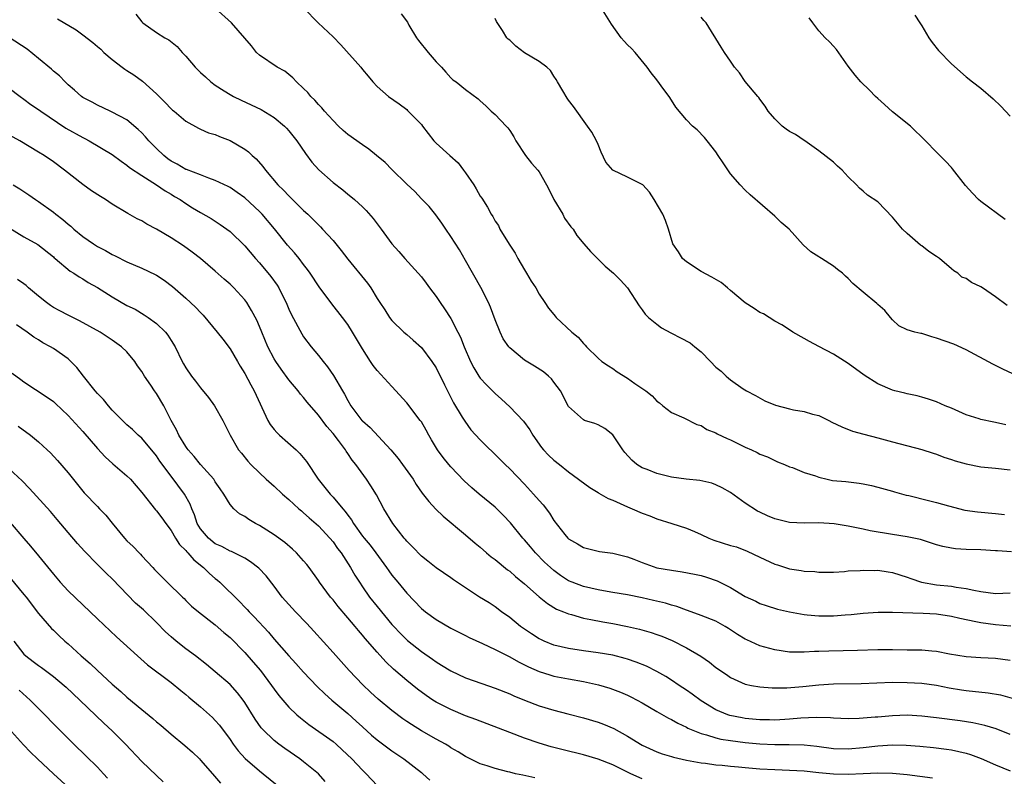
# Model space of a CAD drawing. Units: inches. Extents: x 2583000 to 2586000, y 1539000 to 1542000.
# Drawn here: x 2584414 to 2584548, y 1540257 to 1540359 of the extents above; entities that cross this region are included whole.
import ezdxf

# ---------------------------------------------------------------- set-up
doc = ezdxf.new("R2010")
doc.units = ezdxf.units.IN
doc.header["$MEASUREMENT"] = 0
doc.layers.add('LD25831539_2ft', color=82, linetype='Continuous')

msp = doc.modelspace()

# ---------------------------------------------------------------- linework, layer by layer
at = {"layer": 'LD25831539_2ft'}
for points, elevation in [([(2584430.19, 1540360.19), (2584431, 1540359.17), (2584431.17, 1540359), (2584433, 1540357.69), (2584434.14, 1540357), (2584434.69, 1540356.69), (2584435.81, 1540355.81), (2584436.52, 1540355), (2584437, 1540354.48), (2584438.27, 1540353), (2584439, 1540352.26), (2584439.67, 1540351.67), (2584440.39, 1540351), (2584441, 1540350.54), (2584442.22, 1540349.78), (2584443, 1540349.27), (2584443.49, 1540349), (2584444.51, 1540348.51), (2584445.89, 1540347.89), (2584447.25, 1540347.25), (2584449, 1540346.16), (2584450.38, 1540345), (2584450.69, 1540344.69), (2584451, 1540344.33), (2584452.06, 1540343), (2584453.25, 1540341.25), (2584454.1, 1540340.1), (2584455.05, 1540339.05), (2584457, 1540337.33), (2584458.33, 1540336.33), (2584459, 1540335.76), (2584459.43, 1540335.43), (2584459.92, 1540335), (2584461, 1540334), (2584461.5, 1540333.5), (2584462.44, 1540332.44), (2584463, 1540331.69), (2584463.54, 1540331), (2584465, 1540329), (2584465.94, 1540327.94), (2584466.73, 1540327), (2584468.57, 1540325), (2584469, 1540324.49), (2584469.66, 1540323.66), (2584470.12, 1540323), (2584471, 1540321.83), (2584471.56, 1540321), (2584472.16, 1540320.16), (2584473, 1540318.86), (2584473.97, 1540317), (2584474.32, 1540316.32), (2584474.79, 1540315), (2584475.68, 1540313), (2584476.14, 1540312.14), (2584476.82, 1540311), (2584477, 1540310.74), (2584477.84, 1540309.84), (2584479, 1540308.67), (2584479.89, 1540307.89), (2584481, 1540306.85), (2584482.88, 1540304.88), (2584483.71, 1540303.71), (2584484.12, 1540303), (2584485.32, 1540301.32), (2584485.61, 1540301), (2584486.29, 1540300.29), (2584487, 1540299.58), (2584487.77, 1540299), (2584489, 1540298.01), (2584491.89, 1540295.89), (2584493, 1540295.21), (2584493.12, 1540295.12), (2584494.39, 1540294.39), (2584495, 1540294.14), (2584497, 1540293.25), (2584497.64, 1540293), (2584499, 1540292.41), (2584500.03, 1540292.03), (2584501, 1540291.63), (2584503.01, 1540291.01), (2584505, 1540290.36), (2584506.1, 1540289.9), (2584507, 1540289.5), (2584508.07, 1540289), (2584508.74, 1540288.74), (2584511, 1540288.02), (2584511.8, 1540287.8), (2584513.24, 1540287.24), (2584515, 1540286.4), (2584517, 1540285.47), (2584517.37, 1540285.37), (2584519, 1540284.83), (2584520.61, 1540284.61), (2584521, 1540284.51), (2584522.46, 1540284.46), (2584523, 1540284.38), (2584525, 1540284.4), (2584526.48, 1540284.48), (2584527, 1540284.55), (2584528.62, 1540284.62), (2584529, 1540284.67), (2584530.62, 1540284.62), (2584531, 1540284.64), (2584532.41, 1540284.41), (2584533, 1540284.35), (2584534.01, 1540284.01), (2584535, 1540283.71), (2584535.5, 1540283.5), (2584536.94, 1540283), (2584539, 1540282.66), (2584541, 1540282.48), (2584541.64, 1540282.36), (2584543, 1540282.18), (2584544.07, 1540281.93), (2584545, 1540281.75), (2584547, 1540281.49), (2584549, 1540281.56)], 7392), ([(2584549.15, 1540287.15), (2584547.26, 1540287.26), (2584547, 1540287.29), (2584545, 1540287.4), (2584543, 1540287.46), (2584541.57, 1540287.57), (2584541, 1540287.64), (2584539.86, 1540287.86), (2584539, 1540288.1), (2584536.81, 1540288.81), (2584535, 1540289.19), (2584533, 1540289.48), (2584529.99, 1540289.99), (2584529, 1540290.23), (2584527.44, 1540290.56), (2584527, 1540290.63), (2584525.07, 1540290.93), (2584523, 1540291.09), (2584521, 1540291.04), (2584519, 1540291.11), (2584517, 1540291.62), (2584516.02, 1540292.02), (2584515, 1540292.54), (2584514.68, 1540292.68), (2584513, 1540293.77), (2584511, 1540295.19), (2584509.84, 1540295.84), (2584509, 1540296.26), (2584508.45, 1540296.45), (2584506.83, 1540296.83), (2584504.97, 1540297.03), (2584503, 1540297.29), (2584501, 1540297.77), (2584499.69, 1540298.31), (2584499, 1540298.57), (2584498.27, 1540299), (2584497.58, 1540299.58), (2584496.64, 1540300.64), (2584496.37, 1540301), (2584495, 1540303.03), (2584493.91, 1540303.91), (2584493, 1540304.39), (2584492.57, 1540304.57), (2584491.15, 1540305), (2584491, 1540305.06), (2584489, 1540306.91), (2584487.88, 1540309), (2584487, 1540310.21), (2584486.66, 1540310.66), (2584486.29, 1540311), (2584485.6, 1540311.6), (2584484.38, 1540312.38), (2584483, 1540313.19), (2584481, 1540314.84), (2584480.87, 1540315), (2584480.1, 1540316.1), (2584479.68, 1540317), (2584479, 1540318.67), (2584478.38, 1540320.39), (2584478.11, 1540321), (2584477.08, 1540323.08), (2584475, 1540326.72), (2584474.16, 1540328.16), (2584473, 1540329.99), (2584472.31, 1540331), (2584471.79, 1540331.79), (2584470.95, 1540332.95), (2584470.06, 1540334.06), (2584469, 1540335.12), (2584468.09, 1540336.09), (2584467, 1540337.11), (2584465, 1540339.08), (2584464.06, 1540340.06), (2584462.9, 1540341), (2584461.87, 1540341.87), (2584461, 1540342.43), (2584459, 1540343.85), (2584458.39, 1540344.39), (2584457.74, 1540345), (2584457, 1540345.73), (2584455.85, 1540347), (2584455.47, 1540347.47), (2584455, 1540347.93), (2584454.52, 1540348.52), (2584454, 1540349), (2584453.55, 1540349.55), (2584453, 1540350.1), (2584452.04, 1540351), (2584451.54, 1540351.54), (2584451, 1540351.99), (2584450.43, 1540352.43), (2584449.41, 1540353), (2584447, 1540354.62), (2584446.61, 1540355), (2584445.9, 1540355.9), (2584443.21, 1540359), (2584441, 1540361.02)], 7394), ([(2584453.05, 1540361), (2584454.99, 1540359), (2584457, 1540357.1), (2584458.04, 1540356.04), (2584460.76, 1540353), (2584461, 1540352.7), (2584461.79, 1540351.79), (2584462.4, 1540351), (2584463, 1540350.35), (2584464.52, 1540349), (2584466, 1540348), (2584467, 1540347.25), (2584467.13, 1540347.13), (2584469, 1540345.2), (2584469.17, 1540345), (2584470.7, 1540343), (2584470.84, 1540342.84), (2584471, 1540342.67), (2584472.86, 1540341), (2584474.01, 1540340.01), (2584474.74, 1540339), (2584475, 1540338.66), (2584476.11, 1540337), (2584476.45, 1540336.45), (2584477, 1540335.49), (2584477.2, 1540335.2), (2584477.98, 1540333.98), (2584478.49, 1540333), (2584478.69, 1540332.69), (2584479, 1540332.07), (2584479.46, 1540331.46), (2584479.67, 1540331), (2584480.69, 1540329.31), (2584481, 1540328.82), (2584481.74, 1540327.74), (2584482.11, 1540327), (2584483, 1540325.47), (2584483.3, 1540325), (2584483.91, 1540323.91), (2584484.53, 1540323), (2584485, 1540322.14), (2584485.78, 1540321), (2584486.26, 1540320.26), (2584487, 1540319.38), (2584487.16, 1540319.16), (2584487.32, 1540319), (2584489.44, 1540317), (2584490.31, 1540316.31), (2584491, 1540315.44), (2584491.23, 1540315.23), (2584491.42, 1540315), (2584493, 1540313.45), (2584493.51, 1540313), (2584494.41, 1540312.41), (2584495, 1540312.04), (2584495.61, 1540311.61), (2584497, 1540310.73), (2584497.98, 1540310.02), (2584499.48, 1540309), (2584500.36, 1540308.36), (2584501, 1540307.61), (2584501.37, 1540307.37), (2584501.81, 1540307), (2584503, 1540306.06), (2584504.67, 1540305.33), (2584506.44, 1540304.44), (2584507, 1540304.29), (2584507.76, 1540303.76), (2584509, 1540303.3), (2584509.17, 1540303.17), (2584510.52, 1540302.52), (2584511, 1540302.36), (2584513, 1540301.38), (2584513.86, 1540301), (2584514.63, 1540300.63), (2584515, 1540300.41), (2584516.03, 1540300.04), (2584517, 1540299.53), (2584517.39, 1540299.39), (2584518.35, 1540299), (2584519, 1540298.7), (2584519.42, 1540298.58), (2584521, 1540297.93), (2584522.55, 1540297.45), (2584523, 1540297.27), (2584524.13, 1540297), (2584524.85, 1540296.85), (2584526.68, 1540296.68), (2584528.49, 1540296.49), (2584529, 1540296.4), (2584530.15, 1540296.15), (2584531, 1540295.94), (2584533, 1540295.39), (2584533.29, 1540295.29), (2584534.85, 1540294.85), (2584535.22, 1540294.78), (2584537.88, 1540294.12), (2584539, 1540293.86), (2584540.6, 1540293.4), (2584542.82, 1540292.82), (2584544.56, 1540292.56), (2584547, 1540292.36), (2584548.23, 1540292.23)], 7396), ([(2584466.25, 1540360.25), (2584467.09, 1540359.09), (2584467.29, 1540358.71), (2584468.33, 1540357), (2584468.62, 1540356.62), (2584469.92, 1540355), (2584471, 1540353.72), (2584471.72, 1540353), (2584472.3, 1540352.3), (2584473, 1540351.56), (2584473.29, 1540351.29), (2584473.74, 1540351), (2584475, 1540349.98), (2584476.7, 1540348.7), (2584477, 1540348.41), (2584477.75, 1540347.75), (2584478.5, 1540347), (2584479, 1540346.57), (2584480.53, 1540345), (2584480.75, 1540344.75), (2584481, 1540344.39), (2584481.55, 1540343.55), (2584481.84, 1540343), (2584483.14, 1540341), (2584483.96, 1540339.96), (2584484.82, 1540339), (2584485, 1540338.78), (2584486, 1540337), (2584486.34, 1540336.34), (2584487, 1540335), (2584488.23, 1540333), (2584488.46, 1540332.46), (2584489.31, 1540331.31), (2584489.62, 1540331), (2584490.12, 1540330.12), (2584491.06, 1540329), (2584491.97, 1540327.97), (2584493.97, 1540325.97), (2584495.11, 1540325), (2584496.05, 1540324.05), (2584497, 1540323), (2584498.57, 1540320.57), (2584499, 1540320.03), (2584499.42, 1540319.42), (2584499.86, 1540319), (2584501, 1540318.07), (2584501.6, 1540317.6), (2584502.89, 1540316.89), (2584503, 1540316.85), (2584504.2, 1540316.2), (2584505.52, 1540315.52), (2584506.15, 1540315), (2584507, 1540314.31), (2584508.28, 1540313), (2584509, 1540312.22), (2584509.71, 1540311.71), (2584510.42, 1540311), (2584510.74, 1540310.74), (2584511, 1540310.5), (2584512.73, 1540309.27), (2584513.15, 1540309), (2584514.38, 1540308.38), (2584515.66, 1540307.66), (2584517.09, 1540307.09), (2584519, 1540306.57), (2584519.55, 1540306.45), (2584521, 1540306.21), (2584522.15, 1540305.85), (2584523, 1540305.66), (2584524.33, 1540305), (2584524.77, 1540304.77), (2584526.11, 1540304.11), (2584527.56, 1540303.56), (2584529.11, 1540303.11), (2584531, 1540302.63), (2584533, 1540302.08), (2584537, 1540301.06), (2584538.54, 1540300.54), (2584539, 1540300.4), (2584539.99, 1540299.99), (2584541, 1540299.71), (2584541.52, 1540299.52), (2584543, 1540299.1), (2584545, 1540298.71), (2584547, 1540298.53), (2584549, 1540298.3)], 7398), ([(2584549.35, 1540311.35), (2584547.98, 1540311.98), (2584546.64, 1540312.64), (2584543, 1540314.58), (2584541.34, 1540315.34), (2584539, 1540316.19), (2584538.34, 1540316.34), (2584537, 1540316.81), (2584536.83, 1540316.83), (2584536.02, 1540317), (2584535, 1540317.31), (2584533.87, 1540317.87), (2584533, 1540318.67), (2584532.71, 1540319), (2584531.95, 1540319.95), (2584531, 1540320.77), (2584530.89, 1540320.89), (2584529, 1540322.41), (2584527.61, 1540323.61), (2584527, 1540324.28), (2584526.61, 1540324.6), (2584526.19, 1540325), (2584525.52, 1540325.52), (2584525, 1540325.96), (2584523.36, 1540327), (2584523.13, 1540327.13), (2584523, 1540327.22), (2584521.89, 1540327.89), (2584520.87, 1540328.87), (2584518.98, 1540331), (2584517.89, 1540331.89), (2584517, 1540332.77), (2584513.65, 1540335.65), (2584513, 1540336.27), (2584512.32, 1540337), (2584511, 1540338.5), (2584510.01, 1540340.01), (2584509.33, 1540341), (2584509, 1540341.47), (2584507.83, 1540343), (2584507.45, 1540343.45), (2584506.46, 1540344.46), (2584505.85, 1540345), (2584505, 1540345.84), (2584503.58, 1540347.58), (2584503, 1540348.49), (2584502.65, 1540349), (2584501.94, 1540349.94), (2584501, 1540351.27), (2584500.23, 1540352.23), (2584499.66, 1540353), (2584498.02, 1540355), (2584497.53, 1540355.53), (2584497, 1540356.05), (2584496.54, 1540356.54), (2584496.15, 1540357), (2584494.82, 1540358.82), (2584493.46, 1540361)], 7402), ([(2584536.05, 1540360.05), (2584536.71, 1540359), (2584537, 1540358.6), (2584537.92, 1540357), (2584538.37, 1540356.37), (2584539.25, 1540355.25), (2584541, 1540353.43), (2584543, 1540351.69), (2584543.87, 1540351), (2584545, 1540350.14), (2584546.69, 1540348.69), (2584547.71, 1540347.71), (2584549, 1540346.32)], 7408), ([(2584419.56, 1540359.56), (2584422.08, 1540358.08), (2584423, 1540357.41), (2584424.37, 1540356.37), (2584425, 1540355.79), (2584425.43, 1540355.43), (2584425.86, 1540355), (2584427, 1540354.04), (2584428.34, 1540353), (2584428.72, 1540352.72), (2584429, 1540352.53), (2584429.95, 1540351.95), (2584431.1, 1540351.1), (2584433, 1540349.37), (2584434.2, 1540348.2), (2584435, 1540347.34), (2584435.17, 1540347.17), (2584435.4, 1540347), (2584437, 1540345.66), (2584438.7, 1540344.7), (2584439, 1540344.58), (2584440.09, 1540344.09), (2584441, 1540343.84), (2584441.59, 1540343.59), (2584443.03, 1540343.03), (2584445, 1540341.87), (2584445.5, 1540341.5), (2584446.01, 1540341), (2584446.55, 1540340.55), (2584447.48, 1540339.48), (2584447.8, 1540339), (2584449.48, 1540337), (2584450.27, 1540336.27), (2584451, 1540335.5), (2584451.26, 1540335.26), (2584453, 1540333.54), (2584453.58, 1540333), (2584454.3, 1540332.3), (2584455, 1540331.56), (2584455.29, 1540331.29), (2584455.57, 1540331), (2584457, 1540329.43), (2584457.36, 1540329), (2584458.1, 1540328.1), (2584459, 1540326.93), (2584461.66, 1540323.66), (2584462.13, 1540323), (2584463, 1540321.58), (2584463.37, 1540321), (2584464.03, 1540320.03), (2584464.68, 1540319), (2584465, 1540318.58), (2584466.61, 1540317), (2584467, 1540316.65), (2584467.9, 1540315.9), (2584469, 1540314.9), (2584470.44, 1540313), (2584471, 1540312.15), (2584472.16, 1540309.84), (2584473.37, 1540307.37), (2584474.54, 1540305.46), (2584474.88, 1540304.88), (2584475.73, 1540303.73), (2584477, 1540302.35), (2584477.66, 1540301.66), (2584479, 1540300.38), (2584480.38, 1540299), (2584481, 1540298.42), (2584483, 1540296.33), (2584484.23, 1540295), (2584485, 1540294.1), (2584485.53, 1540293.53), (2584486.39, 1540292.39), (2584487, 1540291.39), (2584488.5, 1540289.5), (2584488.9, 1540289), (2584489, 1540288.9), (2584490.22, 1540288.22), (2584491, 1540287.71), (2584493.21, 1540287.21), (2584495, 1540286.98), (2584497, 1540286.46), (2584497.87, 1540286.13), (2584499, 1540285.68), (2584501, 1540284.99), (2584503, 1540284.63), (2584504.44, 1540284.44), (2584506.12, 1540284.12), (2584507, 1540283.91), (2584507.71, 1540283.71), (2584509.18, 1540283.18), (2584511, 1540282.29), (2584513, 1540281.09), (2584514.43, 1540280.43), (2584515, 1540280.13), (2584515.84, 1540279.84), (2584517.37, 1540279.37), (2584518.99, 1540278.99), (2584521, 1540278.61), (2584521.41, 1540278.59), (2584523, 1540278.43), (2584525, 1540278.44), (2584526.56, 1540278.56), (2584527.39, 1540278.61), (2584529, 1540278.79), (2584531.06, 1540278.94), (2584533, 1540278.96), (2584537.19, 1540278.81), (2584539, 1540278.7), (2584541, 1540278.41), (2584542.13, 1540278.13), (2584544.31, 1540277.69), (2584545, 1540277.53), (2584547, 1540277.27), (2584549.08, 1540277.08)], 7390), ([(2584548.39, 1540304.39), (2584547, 1540304.73), (2584546.76, 1540304.76), (2584545, 1540305.14), (2584544.78, 1540305.22), (2584543, 1540305.77), (2584541, 1540306.66), (2584540.16, 1540307), (2584539, 1540307.54), (2584537.9, 1540307.9), (2584537, 1540308.17), (2584536.34, 1540308.34), (2584535, 1540308.6), (2584534.69, 1540308.69), (2584533.33, 1540309), (2584533, 1540309.09), (2584531, 1540309.98), (2584529.13, 1540311.13), (2584527, 1540312.73), (2584525, 1540313.99), (2584523, 1540315.05), (2584521.71, 1540315.71), (2584521, 1540316.14), (2584519.48, 1540317), (2584519, 1540317.3), (2584517.98, 1540317.99), (2584517, 1540318.47), (2584515.46, 1540319.46), (2584515, 1540319.66), (2584514.2, 1540320.2), (2584512.98, 1540320.98), (2584511, 1540322.66), (2584510.57, 1540323), (2584509.72, 1540323.72), (2584508.44, 1540324.44), (2584507, 1540325.21), (2584505, 1540326.53), (2584504.48, 1540327), (2584503.91, 1540327.91), (2584503.17, 1540329), (2584502.58, 1540331), (2584502.18, 1540332.18), (2584501.78, 1540333), (2584500.62, 1540335), (2584499.99, 1540335.99), (2584499.09, 1540337), (2584499, 1540337.07), (2584497, 1540338.07), (2584495, 1540339), (2584494.07, 1540340.07), (2584493.44, 1540341.44), (2584493, 1540342.51), (2584492.78, 1540343), (2584492.15, 1540344.15), (2584491.57, 1540345), (2584489.66, 1540347.66), (2584489, 1540348.49), (2584488.8, 1540348.8), (2584488.21, 1540349.79), (2584487.5, 1540351), (2584487.33, 1540351.33), (2584487, 1540351.79), (2584486.54, 1540352.54), (2584486.02, 1540353), (2584485, 1540353.77), (2584483, 1540354.94), (2584481.83, 1540355.83), (2584481, 1540356.68), (2584480.81, 1540356.81), (2584480.59, 1540357), (2584480.02, 1540357.98), (2584479.22, 1540359.22), (2584479, 1540359.62)], 7400), ([(2584548.59, 1540320.59), (2584547, 1540321.79), (2584545.22, 1540323), (2584545, 1540323.16), (2584543.74, 1540323.74), (2584543, 1540324.28), (2584542.44, 1540324.44), (2584541.87, 1540325), (2584541.32, 1540325.32), (2584541, 1540325.59), (2584539.39, 1540327), (2584539, 1540327.25), (2584537.96, 1540327.96), (2584537, 1540328.7), (2584536.81, 1540328.81), (2584535, 1540330.41), (2584534.36, 1540331), (2584533, 1540332.61), (2584531, 1540334.68), (2584529.6, 1540335.6), (2584529, 1540336.17), (2584528.54, 1540336.54), (2584528.12, 1540337), (2584527, 1540338.08), (2584526.18, 1540339), (2584525.55, 1540339.55), (2584525, 1540340.07), (2584523, 1540341.65), (2584521.11, 1540343), (2584521, 1540343.05), (2584519.84, 1540343.84), (2584519, 1540344.27), (2584518.57, 1540344.57), (2584518.03, 1540345), (2584517, 1540345.97), (2584516.1, 1540347), (2584515.71, 1540347.71), (2584515, 1540348.64), (2584514.86, 1540348.86), (2584514.72, 1540349), (2584513, 1540351.03), (2584512.21, 1540352.21), (2584511.53, 1540353), (2584511, 1540353.8), (2584510.18, 1540355), (2584509.73, 1540355.73), (2584507.68, 1540359), (2584507.35, 1540359.35), (2584507, 1540359.8)], 7404), ([(2584548.31, 1540332.31), (2584545, 1540334.74), (2584544.7, 1540335), (2584543.87, 1540335.87), (2584542.93, 1540336.93), (2584541.17, 1540339.17), (2584541, 1540339.36), (2584540.22, 1540340.22), (2584539, 1540341.43), (2584537.48, 1540343), (2584535.44, 1540345), (2584533, 1540346.91), (2584531.92, 1540347.92), (2584531, 1540348.74), (2584530.68, 1540349), (2584529.87, 1540349.87), (2584528.7, 1540351), (2584527.92, 1540351.92), (2584527, 1540353.15), (2584525.39, 1540355.39), (2584525, 1540355.86), (2584524.44, 1540356.44), (2584523.87, 1540357), (2584523, 1540357.95), (2584522.18, 1540359), (2584521.68, 1540359.68)], 7406), ([(2584549, 1540272.37), (2584547, 1540272.65), (2584545, 1540272.75), (2584543, 1540272.88), (2584540.74, 1540273.26), (2584539, 1540273.6), (2584538.36, 1540273.64), (2584537, 1540273.77), (2584536.23, 1540273.77), (2584535, 1540273.8), (2584533, 1540273.82), (2584531, 1540273.81), (2584528.26, 1540273.74), (2584524.34, 1540273.66), (2584523, 1540273.6), (2584522.41, 1540273.59), (2584521, 1540273.5), (2584520.48, 1540273.52), (2584519, 1540273.53), (2584517, 1540273.81), (2584515, 1540274.37), (2584513.19, 1540275.19), (2584513, 1540275.29), (2584511.93, 1540275.93), (2584511, 1540276.56), (2584510.73, 1540276.73), (2584510.26, 1540277), (2584509, 1540277.7), (2584507, 1540278.5), (2584505.16, 1540279.16), (2584505, 1540279.21), (2584503.71, 1540279.71), (2584503, 1540279.89), (2584502.17, 1540280.17), (2584500.55, 1540280.55), (2584499, 1540280.9), (2584497, 1540281.28), (2584495, 1540281.63), (2584494.26, 1540281.74), (2584493, 1540281.98), (2584491, 1540282.43), (2584489.49, 1540283), (2584489, 1540283.21), (2584487.91, 1540283.91), (2584487, 1540284.59), (2584486.53, 1540285), (2584485.74, 1540285.74), (2584484.49, 1540287), (2584483.8, 1540287.8), (2584483, 1540288.78), (2584482.8, 1540289), (2584481.1, 1540291.1), (2584480.13, 1540292.13), (2584479, 1540293.21), (2584476.86, 1540295), (2584475.86, 1540295.86), (2584474.81, 1540296.81), (2584473, 1540298.69), (2584472.74, 1540299), (2584471.96, 1540299.96), (2584471.21, 1540301), (2584470.37, 1540302.37), (2584470.01, 1540303), (2584469.66, 1540303.66), (2584469, 1540304.79), (2584468.85, 1540305), (2584467, 1540307.4), (2584465, 1540309.62), (2584463, 1540311.8), (2584462.47, 1540312.47), (2584462.1, 1540313), (2584461, 1540314.72), (2584459.65, 1540317), (2584459, 1540318.01), (2584458.26, 1540319), (2584456.84, 1540320.84), (2584455.13, 1540323.13), (2584453.89, 1540325), (2584453.52, 1540325.52), (2584453, 1540326.17), (2584452.38, 1540327), (2584451.76, 1540327.76), (2584450.83, 1540328.83), (2584449.05, 1540331.05), (2584447.37, 1540333), (2584447, 1540333.38), (2584445, 1540335.23), (2584443.98, 1540335.98), (2584443, 1540336.63), (2584442.76, 1540336.76), (2584441, 1540337.61), (2584440.1, 1540337.9), (2584439, 1540338.35), (2584437.09, 1540339.09), (2584437, 1540339.11), (2584435.81, 1540339.81), (2584435, 1540340.23), (2584434.54, 1540340.54), (2584433.99, 1540341), (2584433, 1540341.95), (2584431.98, 1540343), (2584431.54, 1540343.54), (2584431, 1540344.09), (2584430.53, 1540344.53), (2584429, 1540345.82), (2584427, 1540346.9), (2584426.74, 1540347), (2584425, 1540347.85), (2584424.25, 1540348.25), (2584423, 1540348.88), (2584422.82, 1540349), (2584421.89, 1540349.89), (2584421, 1540350.61), (2584420.61, 1540351), (2584419.82, 1540351.82), (2584419, 1540352.47), (2584418.74, 1540352.74), (2584417, 1540354.17), (2584415.42, 1540355.42), (2584413, 1540357.01)], 7388), ([(2584413, 1540350.13), (2584414.48, 1540349), (2584415, 1540348.65), (2584415.94, 1540347.94), (2584417, 1540347.26), (2584417.32, 1540347), (2584420.71, 1540344.71), (2584423, 1540343.42), (2584423.29, 1540343.29), (2584423.87, 1540343), (2584427, 1540341.12), (2584428.22, 1540340.22), (2584429, 1540339.69), (2584429.36, 1540339.36), (2584431, 1540338.27), (2584433, 1540337), (2584434.18, 1540336.18), (2584435, 1540335.72), (2584435.44, 1540335.44), (2584436.21, 1540335), (2584437, 1540334.47), (2584437.9, 1540333.9), (2584439, 1540333.24), (2584440.42, 1540332.42), (2584441.64, 1540331.64), (2584442.55, 1540331), (2584443, 1540330.65), (2584445, 1540328.72), (2584446.48, 1540327), (2584447, 1540326.43), (2584448.56, 1540324.56), (2584449.39, 1540323.39), (2584449.63, 1540323), (2584450.23, 1540321.77), (2584450.63, 1540321), (2584451, 1540320.1), (2584451.34, 1540319.34), (2584452.75, 1540316.75), (2584453, 1540316.37), (2584454.02, 1540315), (2584455, 1540313.81), (2584455.64, 1540313), (2584456.26, 1540312.26), (2584457.08, 1540311.08), (2584458.3, 1540309), (2584458.57, 1540308.57), (2584459, 1540307.7), (2584459.42, 1540307), (2584460.93, 1540305), (2584461, 1540304.92), (2584462.05, 1540304.05), (2584464.86, 1540301), (2584465.83, 1540299.83), (2584466.44, 1540299), (2584467.86, 1540297), (2584468.3, 1540296.3), (2584469.12, 1540295.12), (2584469.99, 1540293.99), (2584470.96, 1540292.96), (2584471.98, 1540291.97), (2584475, 1540289.47), (2584476.32, 1540288.32), (2584477, 1540287.77), (2584477.85, 1540287), (2584478.47, 1540286.47), (2584479, 1540286.1), (2584480.7, 1540284.7), (2584481, 1540284.5), (2584481.8, 1540283.8), (2584483, 1540282.79), (2584485, 1540281.04), (2584486.12, 1540280.12), (2584487.37, 1540279.37), (2584488.31, 1540279), (2584489, 1540278.7), (2584489.39, 1540278.61), (2584491, 1540278.15), (2584492.04, 1540277.96), (2584493.63, 1540277.62), (2584495, 1540277.4), (2584497, 1540277.01), (2584498.64, 1540276.64), (2584500.2, 1540276.2), (2584501, 1540275.92), (2584501.67, 1540275.67), (2584503.09, 1540275.09), (2584505, 1540274.12), (2584506.95, 1540272.95), (2584508.13, 1540272.13), (2584509, 1540271.43), (2584510.47, 1540270.47), (2584511, 1540270.08), (2584513, 1540269.18), (2584513.86, 1540269), (2584515, 1540268.8), (2584516.65, 1540268.65), (2584518.66, 1540268.66), (2584520.84, 1540268.84), (2584523, 1540269.07), (2584525, 1540269.2), (2584528.73, 1540269.27), (2584533, 1540269.42), (2584535, 1540269.41), (2584537, 1540269.29), (2584539, 1540269.01), (2584540.68, 1540268.68), (2584542.39, 1540268.39), (2584543, 1540268.3), (2584545.98, 1540267.98), (2584547.69, 1540267.69), (2584549.26, 1540267.26)], 7386), ([(2584549, 1540262.34), (2584547.09, 1540263.09), (2584545.56, 1540263.56), (2584543.91, 1540263.91), (2584542.18, 1540264.18), (2584539, 1540264.6), (2584537, 1540264.83), (2584535, 1540264.94), (2584533, 1540264.88), (2584531, 1540264.7), (2584530.65, 1540264.66), (2584528.48, 1540264.48), (2584527, 1540264.47), (2584525, 1540264.55), (2584524.6, 1540264.6), (2584522.63, 1540264.63), (2584520.54, 1540264.54), (2584519, 1540264.4), (2584518.38, 1540264.38), (2584517, 1540264.29), (2584516.31, 1540264.31), (2584515, 1540264.32), (2584513, 1540264.51), (2584512.57, 1540264.57), (2584510.91, 1540264.91), (2584510.64, 1540265), (2584509, 1540265.69), (2584507, 1540266.9), (2584505.79, 1540267.79), (2584505, 1540268.35), (2584504.02, 1540269), (2584503, 1540269.7), (2584502.21, 1540270.21), (2584501, 1540270.88), (2584499.59, 1540271.59), (2584498.17, 1540272.17), (2584497, 1540272.57), (2584496.67, 1540272.67), (2584495, 1540273.08), (2584493, 1540273.4), (2584491, 1540273.67), (2584489, 1540273.99), (2584487, 1540274.48), (2584485.68, 1540275), (2584485.21, 1540275.21), (2584485, 1540275.33), (2584483.98, 1540275.98), (2584482.47, 1540277), (2584481, 1540278.2), (2584479.87, 1540279), (2584479, 1540279.66), (2584478.19, 1540280.19), (2584476.9, 1540281), (2584475, 1540282.25), (2584473.35, 1540283.35), (2584473, 1540283.61), (2584471, 1540284.98), (2584469.89, 1540285.89), (2584469, 1540286.57), (2584467.81, 1540287.81), (2584467, 1540288.59), (2584466.83, 1540288.83), (2584466.67, 1540289), (2584465.13, 1540291), (2584463.91, 1540293), (2584462.89, 1540294.89), (2584462.13, 1540296.13), (2584461.53, 1540297), (2584460.09, 1540299), (2584459.6, 1540299.6), (2584459, 1540300.52), (2584458.8, 1540300.8), (2584458.68, 1540301), (2584457.73, 1540302.27), (2584457, 1540303.21), (2584456.15, 1540304.15), (2584455, 1540305.73), (2584453.48, 1540307.48), (2584453, 1540308.09), (2584452.56, 1540308.56), (2584452.26, 1540309), (2584451, 1540310.5), (2584449.94, 1540311.94), (2584449.22, 1540313), (2584449, 1540313.36), (2584448.15, 1540315), (2584447.31, 1540317), (2584447, 1540317.78), (2584446.63, 1540318.63), (2584445.94, 1540319.94), (2584445.3, 1540321), (2584445, 1540321.4), (2584443.51, 1540323), (2584443, 1540323.49), (2584442.2, 1540324.2), (2584441, 1540325.27), (2584438.98, 1540326.98), (2584437.86, 1540327.86), (2584436.7, 1540328.7), (2584435, 1540329.82), (2584433, 1540331), (2584431.68, 1540331.68), (2584431, 1540332.1), (2584430.4, 1540332.4), (2584429.13, 1540333.13), (2584427, 1540334.4), (2584426.09, 1540335), (2584425.41, 1540335.41), (2584424.2, 1540336.2), (2584423, 1540337.05), (2584420.53, 1540339), (2584419, 1540340.14), (2584417.73, 1540341), (2584417, 1540341.46), (2584414.43, 1540343), (2584412.23, 1540344.22)], 7384), ([(2584413.53, 1540337), (2584414.45, 1540336.45), (2584415, 1540336.08), (2584415.66, 1540335.66), (2584416.58, 1540335), (2584417, 1540334.73), (2584419, 1540333.28), (2584419.33, 1540333), (2584420.29, 1540332.29), (2584421, 1540331.65), (2584421.38, 1540331.38), (2584421.76, 1540331), (2584423, 1540329.98), (2584424.44, 1540329), (2584425, 1540328.64), (2584426.1, 1540328.1), (2584427, 1540327.55), (2584427.38, 1540327.38), (2584429, 1540326.56), (2584431, 1540325.7), (2584432.82, 1540324.82), (2584433, 1540324.72), (2584434.05, 1540324.05), (2584435.19, 1540323.19), (2584437, 1540321.6), (2584437.65, 1540321), (2584438.34, 1540320.34), (2584439, 1540319.64), (2584439.33, 1540319.32), (2584441.27, 1540317), (2584442.02, 1540316.02), (2584443, 1540314.72), (2584444.03, 1540313), (2584444.37, 1540312.37), (2584445, 1540311.37), (2584445.83, 1540309.83), (2584446.3, 1540309), (2584448.14, 1540305), (2584448.45, 1540304.45), (2584449, 1540303.76), (2584449.36, 1540303.36), (2584449.73, 1540303), (2584452, 1540301), (2584452.5, 1540300.5), (2584453.4, 1540299.4), (2584454.98, 1540297), (2584455.9, 1540295.9), (2584456.6, 1540295), (2584457, 1540294.57), (2584458.31, 1540293), (2584458.64, 1540292.64), (2584459, 1540292.11), (2584459.49, 1540291.49), (2584459.76, 1540291), (2584461, 1540289.29), (2584461.22, 1540289), (2584462.03, 1540288.03), (2584462.81, 1540287), (2584464.26, 1540285), (2584464.56, 1540284.56), (2584465, 1540283.97), (2584465.78, 1540283), (2584467, 1540281.52), (2584469, 1540279.44), (2584469.56, 1540279), (2584471, 1540277.94), (2584473, 1540276.78), (2584474.17, 1540276.17), (2584475, 1540275.77), (2584475.5, 1540275.5), (2584477.3, 1540274.7), (2584479, 1540273.88), (2584481, 1540272.86), (2584482.18, 1540272.18), (2584483, 1540271.8), (2584483.53, 1540271.53), (2584485, 1540270.9), (2584486.43, 1540270.43), (2584487, 1540270.27), (2584489, 1540269.87), (2584491, 1540269.51), (2584493.06, 1540269.06), (2584494.6, 1540268.6), (2584496.06, 1540268.06), (2584497, 1540267.66), (2584497.45, 1540267.45), (2584498.31, 1540267), (2584499, 1540266.62), (2584501, 1540265.45), (2584502.56, 1540264.56), (2584503, 1540264.35), (2584503.85, 1540263.85), (2584505, 1540263.32), (2584505.2, 1540263.2), (2584505.66, 1540263), (2584507, 1540262.45), (2584507.73, 1540262.27), (2584509, 1540261.86), (2584509.69, 1540261.69), (2584511, 1540261.49), (2584513, 1540261.24), (2584515, 1540261.05), (2584517, 1540260.96), (2584518.96, 1540260.96), (2584521, 1540260.91), (2584522.73, 1540260.73), (2584525, 1540260.42), (2584527, 1540260.36), (2584529, 1540260.55), (2584531, 1540260.79), (2584533, 1540260.9), (2584534.86, 1540260.86), (2584536.73, 1540260.73), (2584538.57, 1540260.57), (2584540.34, 1540260.34), (2584541, 1540260.24), (2584542.02, 1540260.02), (2584543, 1540259.77), (2584543.6, 1540259.6), (2584545.06, 1540259.06), (2584547, 1540258.21), (2584549, 1540257.38)], 7382), ([(2584413.1, 1540331.1), (2584415, 1540329.93), (2584416.88, 1540328.88), (2584419, 1540327.22), (2584419.11, 1540327.11), (2584419.26, 1540327), (2584421.27, 1540325.27), (2584421.76, 1540325), (2584422.49, 1540324.49), (2584423, 1540324.24), (2584423.73, 1540323.73), (2584425, 1540323.04), (2584427, 1540321.77), (2584429, 1540320.63), (2584430.1, 1540320.1), (2584431.35, 1540319.35), (2584431.86, 1540319), (2584433, 1540318.15), (2584434.22, 1540317), (2584434.57, 1540316.57), (2584435, 1540315.87), (2584435.56, 1540315), (2584436.52, 1540313), (2584436.7, 1540312.7), (2584437, 1540312.13), (2584437.77, 1540311), (2584438.33, 1540310.33), (2584439, 1540309.44), (2584440.09, 1540308.09), (2584440.91, 1540307), (2584442.02, 1540305), (2584443, 1540303), (2584444.14, 1540301), (2584444.54, 1540300.54), (2584445.44, 1540299.44), (2584445.85, 1540299), (2584447, 1540297.86), (2584447.92, 1540297), (2584449, 1540296.05), (2584450.11, 1540295), (2584451, 1540294.26), (2584452.36, 1540293), (2584452.7, 1540292.7), (2584453, 1540292.46), (2584453.75, 1540291.75), (2584455, 1540290.66), (2584456.57, 1540289), (2584457, 1540288.49), (2584457.61, 1540287.61), (2584458.08, 1540287), (2584459.35, 1540285), (2584459.95, 1540283.95), (2584460.57, 1540283), (2584461, 1540282.37), (2584461.97, 1540281), (2584463, 1540279.7), (2584465, 1540277.29), (2584465.26, 1540277), (2584466.11, 1540276.11), (2584467.11, 1540275.11), (2584469, 1540273.6), (2584470.53, 1540272.54), (2584471, 1540272.2), (2584471.75, 1540271.75), (2584473, 1540270.96), (2584475, 1540270.03), (2584477.23, 1540269.23), (2584479, 1540268.64), (2584481, 1540267.85), (2584481.58, 1540267.58), (2584483.01, 1540267.01), (2584485, 1540266.24), (2584487, 1540265.61), (2584488.88, 1540265.12), (2584491, 1540264.6), (2584493, 1540264), (2584493.72, 1540263.72), (2584495.13, 1540263.13), (2584497, 1540262.11), (2584499, 1540260.88), (2584501, 1540259.97), (2584501.7, 1540259.7), (2584503, 1540259.32), (2584503.24, 1540259.24), (2584505, 1540258.84), (2584507, 1540258.47), (2584507.59, 1540258.41), (2584509, 1540258.2), (2584509.86, 1540258.14), (2584511, 1540258), (2584512.08, 1540257.92), (2584513, 1540257.82), (2584515, 1540257.66), (2584517, 1540257.56), (2584519, 1540257.49), (2584521, 1540257.37), (2584523, 1540257.16), (2584525, 1540256.97), (2584527, 1540256.94), (2584529, 1540257.04), (2584531, 1540257.12), (2584533, 1540257.07), (2584535, 1540256.89), (2584538.44, 1540256.44)], 7380), ([(2584499, 1540256.32), (2584497.44, 1540257), (2584495, 1540258.19), (2584493, 1540258.97), (2584491, 1540259.58), (2584488.24, 1540260.24), (2584486.64, 1540260.64), (2584485, 1540261.14), (2584483, 1540261.84), (2584481, 1540262.59), (2584476.38, 1540264.38), (2584475, 1540264.88), (2584473, 1540265.7), (2584471, 1540266.72), (2584470.56, 1540267), (2584469.63, 1540267.63), (2584468.48, 1540268.48), (2584467, 1540269.67), (2584465.2, 1540271.2), (2584464.18, 1540272.18), (2584463, 1540273.5), (2584461.38, 1540275.38), (2584461, 1540275.84), (2584460.44, 1540276.44), (2584460, 1540277), (2584459, 1540278.19), (2584457.7, 1540279.7), (2584457, 1540280.61), (2584456.66, 1540281), (2584455.15, 1540283), (2584455, 1540283.23), (2584453.75, 1540285), (2584453.43, 1540285.43), (2584453, 1540285.94), (2584452.05, 1540287), (2584451.51, 1540287.51), (2584450.43, 1540288.43), (2584449, 1540289.46), (2584447, 1540290.73), (2584446.48, 1540291), (2584445.55, 1540291.55), (2584445, 1540291.93), (2584444.31, 1540292.31), (2584443.5, 1540293), (2584443, 1540293.58), (2584442.17, 1540295), (2584441.68, 1540295.68), (2584441, 1540296.67), (2584440.8, 1540297), (2584438.99, 1540299), (2584438.11, 1540300.11), (2584437.32, 1540301), (2584437.2, 1540301.2), (2584437, 1540301.47), (2584436.06, 1540303), (2584435.74, 1540303.74), (2584435.01, 1540305), (2584434, 1540307), (2584433, 1540308.67), (2584432.75, 1540309), (2584432.23, 1540309.77), (2584431.36, 1540311), (2584431, 1540311.63), (2584430.42, 1540312.42), (2584430.06, 1540313), (2584429, 1540314.3), (2584428.28, 1540315), (2584427, 1540315.9), (2584425.37, 1540317), (2584422.55, 1540318.55), (2584421.2, 1540319.2), (2584421, 1540319.28), (2584419.89, 1540319.89), (2584419, 1540320.35), (2584418.6, 1540320.6), (2584418.08, 1540321), (2584417, 1540321.86), (2584415.62, 1540323), (2584415.31, 1540323.31), (2584415, 1540323.55), (2584414.14, 1540324.14)], 7378), ([(2584484.42, 1540256.42), (2584482.78, 1540256.78), (2584481.78, 1540257), (2584481, 1540257.19), (2584480.73, 1540257.27), (2584479, 1540257.69), (2584477.92, 1540258.08), (2584477, 1540258.35), (2584475, 1540259.34), (2584473.98, 1540259.98), (2584473, 1540260.53), (2584472.73, 1540260.73), (2584472.27, 1540261), (2584471, 1540261.69), (2584469, 1540262.83), (2584467.66, 1540263.66), (2584467, 1540264.1), (2584466.47, 1540264.47), (2584465, 1540265.57), (2584463.13, 1540267.13), (2584462.09, 1540268.09), (2584461.05, 1540269.05), (2584459.17, 1540271), (2584457, 1540273.46), (2584454.38, 1540276.38), (2584453.42, 1540277.42), (2584451.91, 1540279), (2584451, 1540279.98), (2584450.1, 1540281), (2584449, 1540282.47), (2584447.89, 1540283.89), (2584446.93, 1540284.93), (2584445.79, 1540285.79), (2584445, 1540286.27), (2584443.57, 1540287), (2584443.18, 1540287.18), (2584443, 1540287.24), (2584441.87, 1540287.87), (2584441, 1540288.25), (2584440.07, 1540289), (2584439, 1540290.25), (2584438.55, 1540291), (2584438.16, 1540292.16), (2584437.8, 1540293), (2584437.6, 1540293.6), (2584436.83, 1540295), (2584435, 1540297.43), (2584433.48, 1540299.48), (2584433, 1540300.19), (2584431, 1540302.57), (2584430.52, 1540303), (2584429.75, 1540303.75), (2584429, 1540304.41), (2584428.38, 1540305), (2584427, 1540306.4), (2584426.47, 1540307), (2584425.82, 1540307.82), (2584425, 1540308.65), (2584424.7, 1540309), (2584423.11, 1540311), (2584422.2, 1540312.2), (2584421.39, 1540313), (2584421, 1540313.35), (2584419, 1540314.75), (2584418.59, 1540315), (2584417.55, 1540315.55), (2584417, 1540315.95), (2584416.33, 1540316.33), (2584415.42, 1540317), (2584413.98, 1540317.98)], 7376), ([(2584413.41, 1540311.41), (2584414.57, 1540310.57), (2584415, 1540310.24), (2584418.17, 1540308.17), (2584419, 1540307.56), (2584419.3, 1540307.3), (2584421, 1540305.68), (2584423, 1540303.48), (2584425, 1540301.17), (2584426.03, 1540300.03), (2584427.09, 1540299.09), (2584429, 1540297.48), (2584429.46, 1540297), (2584431, 1540295.22), (2584432.87, 1540292.87), (2584433, 1540292.73), (2584433.75, 1540291.75), (2584434.28, 1540291), (2584435, 1540290.05), (2584435.61, 1540289), (2584436.15, 1540288.15), (2584437, 1540287.32), (2584437.14, 1540287.14), (2584437.28, 1540287), (2584438.07, 1540286.07), (2584439.42, 1540285), (2584440.2, 1540284.2), (2584441, 1540283.51), (2584441.29, 1540283.29), (2584441.6, 1540283), (2584444.33, 1540280.33), (2584445, 1540279.63), (2584445.32, 1540279.32), (2584445.6, 1540279), (2584446.3, 1540278.3), (2584448.21, 1540276.21), (2584449, 1540275.28), (2584451, 1540273.01), (2584451.96, 1540271.96), (2584453, 1540270.78), (2584454.85, 1540268.85), (2584455.87, 1540267.87), (2584456.83, 1540267), (2584459, 1540265.17), (2584460.15, 1540264.15), (2584461, 1540263.35), (2584462.24, 1540262.24), (2584463, 1540261.6), (2584465, 1540260.12), (2584466.63, 1540259), (2584469, 1540257.16), (2584469.2, 1540257), (2584470.13, 1540256.13)], 7374), ([(2584414.23, 1540304.23), (2584415.88, 1540303), (2584417, 1540302.1), (2584418.18, 1540301), (2584418.59, 1540300.59), (2584419.56, 1540299.56), (2584421, 1540297.87), (2584422.27, 1540296.27), (2584423.18, 1540295.18), (2584425, 1540293.28), (2584425.29, 1540293), (2584426.13, 1540292.13), (2584427, 1540291.02), (2584428.65, 1540289), (2584429, 1540288.63), (2584429.85, 1540287.85), (2584430.64, 1540287), (2584430.83, 1540286.83), (2584431, 1540286.62), (2584432.51, 1540285), (2584432.76, 1540284.76), (2584433, 1540284.46), (2584434.46, 1540283), (2584436.55, 1540281), (2584436.79, 1540280.79), (2584437, 1540280.55), (2584437.78, 1540279.78), (2584438.7, 1540279), (2584441, 1540277.24), (2584442.18, 1540276.18), (2584443, 1540275.49), (2584445, 1540273.45), (2584446.15, 1540272.15), (2584447.12, 1540271), (2584448.65, 1540269), (2584449, 1540268.49), (2584449.64, 1540267.64), (2584451, 1540266.05), (2584452.09, 1540265), (2584452.58, 1540264.58), (2584453.7, 1540263.7), (2584457, 1540261.37), (2584457.44, 1540261), (2584458.25, 1540260.25), (2584459.54, 1540259), (2584461, 1540257.46), (2584461.51, 1540257), (2584463, 1540255.41)], 7372), ([(2584455.94, 1540255.94), (2584455.01, 1540257), (2584453, 1540258.62), (2584452.5, 1540259), (2584450.43, 1540260.43), (2584449.65, 1540261), (2584449, 1540261.51), (2584447.47, 1540263), (2584447.24, 1540263.24), (2584446.41, 1540264.41), (2584445, 1540266.66), (2584444.77, 1540267), (2584444, 1540268), (2584443, 1540269.11), (2584441, 1540270.85), (2584439.82, 1540271.82), (2584438.31, 1540273), (2584437, 1540273.96), (2584435.69, 1540275), (2584435, 1540275.58), (2584434.25, 1540276.25), (2584433, 1540277.56), (2584431.25, 1540279.25), (2584430.18, 1540280.18), (2584427, 1540283.49), (2584426.21, 1540284.21), (2584425, 1540285.4), (2584423.22, 1540287.22), (2584422.27, 1540288.27), (2584421, 1540289.77), (2584419.54, 1540291.54), (2584418.62, 1540292.62), (2584415.77, 1540295.77), (2584414.78, 1540296.78), (2584413, 1540298.43)], 7370), ([(2584413.14, 1540291.14), (2584415, 1540288.94), (2584415.91, 1540287.91), (2584417, 1540286.61), (2584419, 1540284.09), (2584419.92, 1540283), (2584421, 1540281.84), (2584423, 1540279.95), (2584424.02, 1540279), (2584425, 1540278.04), (2584427.59, 1540275.59), (2584430.42, 1540273), (2584431.81, 1540271.81), (2584435, 1540269.37), (2584436.3, 1540268.3), (2584437, 1540267.74), (2584437.4, 1540267.4), (2584439, 1540266.09), (2584440.22, 1540265), (2584440.62, 1540264.62), (2584441, 1540264.24), (2584441.57, 1540263.57), (2584443, 1540261.63), (2584443.44, 1540261), (2584444.1, 1540260.1), (2584445.06, 1540259.06), (2584447, 1540257.37), (2584447.49, 1540257), (2584449.42, 1540255.42)], 7368), ([(2584412.44, 1540284.44), (2584415, 1540281.36), (2584415.29, 1540281), (2584417, 1540278.75), (2584418.74, 1540276.74), (2584419, 1540276.5), (2584419.76, 1540275.76), (2584420.56, 1540275), (2584421, 1540274.64), (2584422.8, 1540273), (2584423.98, 1540271.98), (2584425, 1540271.01), (2584427, 1540269.17), (2584428.15, 1540268.15), (2584429, 1540267.38), (2584431, 1540265.71), (2584432.51, 1540264.51), (2584433, 1540264.06), (2584433.59, 1540263.59), (2584435, 1540262.37), (2584436.85, 1540260.85), (2584437.91, 1540259.91), (2584438.84, 1540259), (2584439, 1540258.84), (2584440.62, 1540257), (2584441.69, 1540255.69)], 7366), ([(2584413.61, 1540275), (2584415, 1540273.25), (2584415.27, 1540273), (2584416.26, 1540272.26), (2584417, 1540271.69), (2584417.41, 1540271.41), (2584419, 1540270.21), (2584420.45, 1540269), (2584420.74, 1540268.74), (2584422.61, 1540267), (2584425.87, 1540263.87), (2584427, 1540262.83), (2584428.82, 1540261), (2584431, 1540258.66), (2584433, 1540256.75), (2584433.91, 1540255.91)], 7364), ([(2584426.37, 1540256.37), (2584425.8, 1540257), (2584425, 1540257.87), (2584423.43, 1540259.43), (2584421.77, 1540261), (2584421, 1540261.76), (2584419, 1540263.79), (2584417.83, 1540265), (2584415.84, 1540267), (2584414.35, 1540268.35)], 7362), ([(2584412.1, 1540264.1), (2584414.94, 1540260.94), (2584415.91, 1540259.91), (2584416.83, 1540259), (2584419.03, 1540257), (2584421.08, 1540255.08)], 7360)]:
    msp.add_lwpolyline(points, dxfattribs=dict(at, elevation=elevation))

doc.saveas('drawing.dxf')
